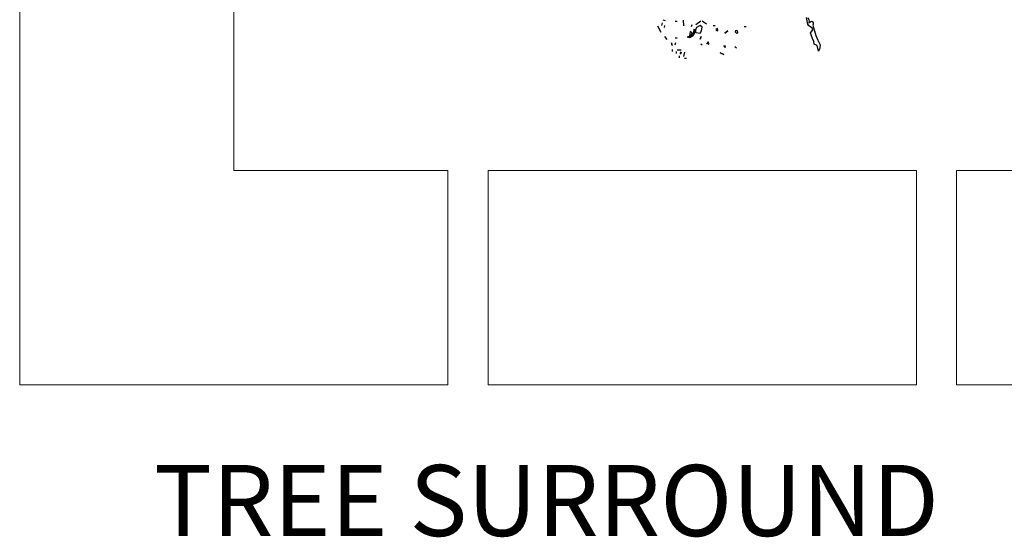
# Model space of a CAD drawing. Units: inches. Extents: x -2558 to 3693, y -4165 to 196.
# Drawn here: x -2506 to -2465, y -3966 to -3944 of the extents above; entities that cross this region are included whole.
import ezdxf

# ---------------------------------------------------------------- set-up
doc = ezdxf.new("R2010")
doc.units = ezdxf.units.IN
doc.header["$MEASUREMENT"] = 0
doc.linetypes.add('CONTINUA', pattern=[0])
doc.layers.add('0 @ 1 (2)', color=7, linetype='Continuous')
doc.layers.add('Vegetación', color=3, linetype='CONTINUA')
doc.styles.add('Notes', font='ARIAL.TTF', dxfattribs={"height": 0.125})

# ---------------------------------------------------------------- blocks, each defined once
blk = doc.blocks.new('tree')
at = {"layer": 'Vegetación'}
for p, q in [((2.3235, -2.9802), (2.3174, -2.9506)), ((2.324, -2.9506), (2.3277, -2.961)), ((1.6558, -3.0177), (1.6412, -2.9893)), ((1.6606, -2.9747), (1.6578, -2.9859)), ((1.6627, -2.9599), (1.6734, -2.9641)), ((1.6715, -2.996), (1.6721, -2.9871)), ((1.7201, -2.967), (1.7289, -2.9665)), ((1.7583, -2.988), (1.7577, -2.9614)), ((1.7955, -2.9826), (1.7917, -2.9931)), ((1.8064, -3.0038), (1.8016, -3.02)), ((1.8083, -3.0165), (1.8064, -3.0038)), ((1.8172, -2.996), (1.8119, -3.0056)), ((1.813, -2.9822), (1.8364, -2.9655)), ((1.833, -2.9856), (1.8172, -2.996)), ((1.842, -2.9941), (1.833, -2.9856)), ((1.839, -3.0105), (1.842, -2.9941)), ((1.862, -2.9798), (1.8419, -2.9673)), ((1.8923, -2.9865), (1.9012, -2.9871)), ((1.9116, -3.0006), (1.9046, -3.0025)), ((1.9046, -3.0025), (1.9064, -3.0061)), ((1.9137, -3.007), (1.9116, -3.0006)), ((2.0338, -2.9904), (2.0428, -2.9903)), ((2.3284, -2.988), (2.3235, -2.9802)), ((2.3277, -2.961), (2.3289, -2.9671)), ((2.328, -2.9735), (2.342, -2.9664)), ((2.3289, -2.9671), (2.328, -2.9735)), ((2.3359, -2.9931), (2.3284, -2.988)), ((2.3427, -2.9983), (2.3359, -2.9931)), ((2.342, -2.9664), (2.3452, -2.9697)), ((2.3457, -3.0056), (2.3427, -2.9983)), ((2.3452, -2.9697), (2.3471, -2.9749)), ((2.3477, -2.9806), (2.3465, -2.9852)), ((2.3465, -2.9852), (2.3599, -3.0312)), ((2.3471, -2.9749), (2.3477, -2.9806)), ((1.6704, -3.0371), (1.6819, -3.0495)), ((1.7282, -3.044), (1.7196, -3.0439)), ((1.7745, -3.0385), (1.7857, -3.0413)), ((1.7797, -3.0398), (1.7745, -3.0385)), ((1.7939, -3.0296), (1.7797, -3.0398)), ((1.7883, -3.0131), (1.7853, -3.0329)), ((1.7853, -3.0329), (1.7931, -3.0335)), ((1.7857, -3.0413), (1.7997, -3.0341)), ((1.7952, -3.0198), (1.7883, -3.0131)), ((1.7931, -3.0335), (1.7967, -3.0282)), ((1.7991, -3.0253), (1.7939, -3.0296)), ((1.7967, -3.0282), (1.7952, -3.0198)), ((1.8016, -3.02), (1.7991, -3.0253)), ((1.7997, -3.0341), (1.8053, -3.0261)), ((1.8053, -3.0261), (1.8083, -3.0165)), ((1.8119, -3.0056), (1.812, -3.0147)), ((1.812, -3.0147), (1.8138, -3.0183)), ((1.8138, -3.0183), (1.8334, -3.0219)), ((1.8334, -3.0219), (1.839, -3.0105)), ((1.8335, -3.0487), (1.8372, -3.0371)), ((1.8372, -3.0371), (1.8335, -3.0487)), ((1.9064, -3.0061), (1.9119, -3.0113)), ((1.9119, -3.0113), (1.9137, -3.007)), ((1.9459, -3.0218), (1.9587, -3.0113)), ((1.9587, -3.0113), (1.9459, -3.0218)), ((1.9944, -3.0106), (1.9931, -3.0159)), ((1.9931, -3.0159), (2.0005, -3.0224)), ((1.9999, -3.009), (1.9944, -3.0106)), ((2.0035, -3.0105), (1.9999, -3.009)), ((2.0005, -3.0224), (2.005, -3.0178)), ((2.005, -3.0178), (2.0035, -3.0105)), ((2.3364, -3.019), (2.3457, -3.0056)), ((2.3397, -3.0334), (2.3364, -3.019)), ((2.345, -3.046), (2.3397, -3.0334)), ((2.3502, -3.0585), (2.345, -3.046)), ((2.3599, -3.0312), (2.3689, -3.0532)), ((1.7051, -3.0781), (1.7032, -3.0654)), ((1.7032, -3.0654), (1.7051, -3.0781)), ((1.7212, -3.0659), (1.7178, -3.0761)), ((1.8357, -3.0699), (1.8428, -3.0748)), ((1.8623, -3.0693), (1.8713, -3.0602)), ((1.8711, -3.062), (1.8645, -3.0636)), ((1.8645, -3.0636), (1.8664, -3.0673)), ((1.8664, -3.0673), (1.8715, -3.0726)), ((1.8732, -3.0683), (1.8711, -3.062)), ((1.8715, -3.0726), (1.8732, -3.0683)), ((1.9397, -3.0787), (1.9486, -3.0793)), ((1.9418, -3.0828), (1.9504, -3.0829)), ((1.9987, -3.089), (1.9916, -3.0841)), ((2.3526, -3.0716), (2.3502, -3.0585)), ((2.3668, -3.0774), (2.3526, -3.0716)), ((2.3723, -3.1025), (2.3668, -3.0774)), ((2.3689, -3.0532), (2.3803, -3.074)), ((2.3777, -3.087), (2.3764, -3.0941)), ((2.3803, -3.074), (2.3777, -3.087)), ((1.7058, -3.0961), (1.7052, -3.1049)), ((1.7236, -3.1052), (1.7235, -3.1138)), ((1.7288, -3.0974), (1.7469, -3.0972)), ((1.7377, -3.1248), (1.738, -3.1332)), ((1.7466, -3.1065), (1.7414, -3.1132)), ((1.7435, -3.1172), (1.7482, -3.1097)), ((1.7612, -3.1082), (1.7577, -3.1282)), ((1.7612, -3.135), (1.7703, -3.1349)), ((1.9239, -3.1103), (1.9417, -3.1182)), ((1.9417, -3.1182), (1.9239, -3.1103)), ((2.3764, -3.0941), (2.3723, -3.1025))]:
    blk.add_line(p, q, dxfattribs=at)

msp = doc.modelspace()

# ---------------------------------------------------------------- linework, layer by layer
at = {"lineweight": 0, "ltscale": 3}
for points in [[(-2506.203, -3950.44), (-2506.203, -3959.48), (-2488.123, -3959.48), (-2488.123, -3950.44), (-2497.163, -3950.44), (-2497.163, -3941.4), (-2506.203, -3941.4), (-2506.203, -3959.48), (-2497.163, -3959.48)], [(-2448.573, -3950.44), (-2448.573, -3959.48), (-2466.653, -3959.48), (-2466.653, -3950.44), (-2457.613, -3950.44), (-2457.613, -3941.4), (-2448.573, -3941.4), (-2448.573, -3959.48), (-2457.613, -3959.48)]]:
    msp.add_lwpolyline(points, dxfattribs=at)
msp.add_lwpolyline([(-2468.348, -3950.44), (-2468.348, -3959.48), (-2486.428, -3959.48), (-2486.428, -3950.44)], close=True, dxfattribs=at)

# ---------------------------------------------------------------- block references
at = {"xscale": 9.270481655061758, "yscale": 9.270481655062213, "zscale": 9.270481655061962}
msp.add_blockref('tree', (-2494.47, -3916.628), dxfattribs=at)

# ---------------------------------------------------------------- texts
at = {"layer": '0 @ 1 (2)', "ltscale": 3, "insert": (-2500.533, -3962.869), "char_height": 3, "width": 36.80499, "attachment_point": 1, "style": 'Notes'}
msp.add_mtext('{\\fArial|b1|i0|c0|p34;\\C7;TREE SURROUND}', dxfattribs=at)

doc.saveas('drawing.dxf')
